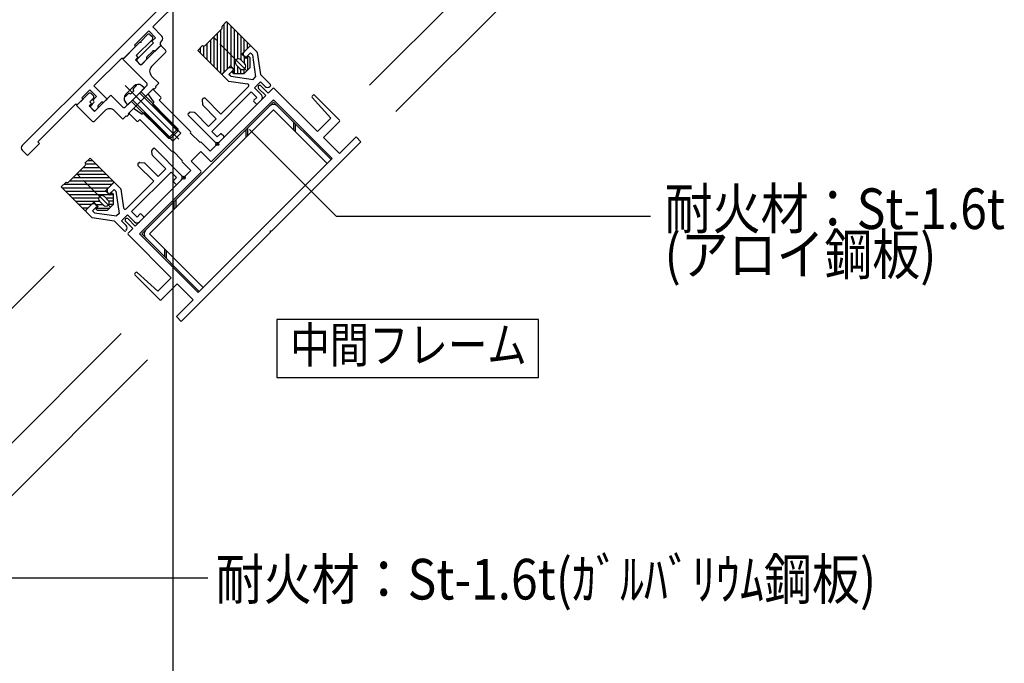
# Model space of a CAD drawing. Extents: x -210 to 210, y -148 to 148.
# Drawn here: x -118 to -21, y -24 to 39 of the extents above; entities that cross this region are included whole.
import ezdxf
from ezdxf.enums import TextEntityAlignment as Align

# ---------------------------------------------------------------- set-up
doc = ezdxf.new("R2010")
doc.units = 0
doc.header["$LTSCALE"] = 10
doc.header["$PDMODE"] = 32
doc.header["$PDSIZE"] = 0.3
doc.linetypes.add('DASHDOT', pattern=[0.5375, 0.375, -0.05, 0.0625, -0.05])
doc.linetypes.add('DOT', pattern=[0.1125, 0.0625, -0.05])
for name, color, linetype in [('St', 127, 'CONTINUOUS'), ('ゴム等', 63, 'CONTINUOUS'), ('ボルト／ビス', 64, 'CONTINUOUS'), ('型材断面', 47, 'CONTINUOUS'), ('寸法', 80, 'CONTINUOUS'), ('文字', 79, 'CONTINUOUS')]:
    doc.layers.add(name, color=color, linetype=linetype)
doc.styles.add('TextStyle03', font='MONOTXT', dxfattribs={"height": 1, "bigfont": 'BIGFONT'})

# ---------------------------------------------------------------- blocks, each defined once
blk = doc.blocks.new('*GRP_0113')
at = {"layer": '型材断面', "color": 47, "linetype": 'CONTINUOUS'}
for p, q in [((-105.08785, 25.911583), (-105.127473, 26.347428)), ((-104.99029, 26.535495), (-105.098593, 26.427192)), ((-102.232575, 23.919197), (-104.84887, 26.535495)), ((-103.74107, 24.532022), (-105.05897, 25.849925)), ((-103.246095, 24.22561), (-107.13518, 20.336525)), ((-106.390482, 25.135303), (-106.498785, 25.027)), ((-104.94315, 23.329942), (-106.498785, 24.885578)), ((-106.310718, 25.16418), (-105.874875, 25.124558)), ((-104.495315, 23.777775), (-105.813217, 25.095678)), ((-103.74107, 24.532022), (-104.495315, 23.777775)), ((-102.70398, 23.683497), (-103.246095, 24.22561)), ((-104.94315, 23.329942), (-107.652835, 20.620255)), ((-102.70398, 23.683497), (-102.986823, 23.400655)), ((-102.774687, 23.0471), (-102.98682, 23.25923)), ((-102.232575, 23.447792), (-102.63327, 23.0471)), ((-109.539343, 22.510702), (-109.539343, 22.310705)), ((-108.926518, 23.16495), (-109.510055, 22.581413)), ((-108.855808, 22.528552), (-109.2565, 22.12786)), ((-108.667838, 22.340582), (-108.855808, 22.528552)), ((-108.21953, 22.599382), (-108.785098, 23.16495)), ((-108.667838, 22.340582), (-108.36128, 20.147515)), ((-108.191202, 22.542518), (-107.935747, 20.715033)), ((-109.39792, 22.12786), (-109.510052, 22.239992)), ((-111.029987, 21.06148), (-111.613523, 20.477943)), ((-110.576433, 20.807928), (-110.977128, 20.407232)), ((-110.789155, 20.219265), (-110.977128, 20.407232)), ((-110.759275, 21.090772), (-110.959278, 21.090772)), ((-110.576433, 20.949347), (-110.688565, 21.06148)), ((-111.047955, 19.770958), (-111.613523, 20.336522)), ((-110.99109, 19.74263), (-108.832235, 19.440855)), ((-110.789155, 20.219265), (-108.596087, 19.912705)), ((-107.842285, 18.450905), (-108.832235, 19.440855)), ((-108.36128, 20.147515), (-108.596087, 19.912705)), ((-107.535875, 20.03011), (-108.12513, 19.440853)), ((-107.653725, 18.96945), (-108.12513, 19.440853)), ((-106.828767, 19.323003), (-107.535875, 20.03011)), ((-106.593065, 19.794407), (-107.13518, 20.336525)), ((-106.310222, 20.07725), (-106.593065, 19.794407)), ((-105.95667, 19.723697), (-106.357365, 19.323003)), ((-105.95667, 19.865118), (-106.168803, 20.07725)), ((-107.653725, 18.498045), (-107.700865, 18.450905))]:
    blk.add_line(p, q, dxfattribs=at)
for centre, radius, start, end in [((-105.027883, 26.356484), 0.1, 135.00001, 185.194439), ((-104.919581, 26.464786), 0.1, 45.00001, 135.00001), ((-104.988261, 25.92064), 0.1, 185.194439, 225.00001), ((-106.428075, 24.956291), 0.1, 135.00001, 225.00001), ((-106.319773, 25.064594), 0.1, 84.805581, 135.00001), ((-105.883929, 25.024972), 0.1, 45.00001, 84.805581), ((-102.916111, 23.329946), 0.1, 135.00001, 225.00001), ((-102.468277, 23.6835), 0.333333, 315.00001, 405.00001), ((-109.439345, 22.510706), 0.1, 135.00001, 180.00001), ((-109.439345, 22.310706), 0.1, 180.00001, 225.00001), ((-108.855808, 23.094243), 0.1, 45.00001, 135.00001), ((-108.290241, 22.528676), 0.1, 7.957535, 45.00001), ((-102.703979, 23.117814), 0.1, 225.00001, 315.00001), ((-109.327212, 22.198574), 0.1, 225.00001, 315.00001), ((-111.542813, 20.407237), 0.1, 135.00001, 225.00001), ((-110.959277, 20.990774), 0.1, 90.00001, 135.00001), ((-110.759277, 20.990774), 0.1, 45.00001, 90.00001), ((-110.647145, 20.878642), 0.1, 315.00001, 405.00001), ((-107.770687, 20.738111), 0.166667, 187.957535, 315.00001), ((-110.977246, 19.84167), 0.1, 225.00001, 262.042485), ((-106.239512, 20.006544), 0.1, 45.00001, 135.00001), ((-106.02738, 19.794412), 0.1, 315.00001, 405.00001), ((-107.771577, 18.521619), 0.1, 225.00001, 315.00001), ((-107.889428, 18.733751), 0.333333, 315.00001, 405.00001), ((-106.593066, 19.55871), 0.333333, 225.00001, 315.00001)]:
    blk.add_arc(centre, radius, start, end, dxfattribs=at)
at = {"layer": '型材断面', "color": 47}
blk.add_point((-101.99687, 23.683497), dxfattribs=at)
blk = doc.blocks.new('*GRP_0114')
at = {"layer": '型材断面', "color": 47, "linetype": 'CONTINUOUS'}
for p, q in [((-96.10441, 35.745635), (-96.10441, 35.945637)), ((-96.07512, 36.016345), (-95.491585, 36.599883)), ((-95.821568, 35.562793), (-95.420873, 35.963487)), ((-95.232902, 35.775515), (-95.420873, 35.963487)), ((-94.784595, 36.034315), (-95.350162, 36.599883)), ((-94.75627, 35.977448), (-94.454495, 33.818598)), ((-95.962987, 35.562793), (-96.07512, 35.674922)), ((-95.232902, 35.775515), (-94.926345, 33.582447)), ((-98.17859, 33.912877), (-97.595053, 34.496415)), ((-97.542192, 33.842167), (-97.1415, 34.24286)), ((-97.524342, 34.525703), (-97.324342, 34.525703)), ((-97.1415, 34.384282), (-97.25363, 34.496413)), ((-97.613022, 33.205888), (-98.17859, 33.771455)), ((-97.556155, 33.177563), (-95.728672, 32.92211)), ((-97.354223, 33.654198), (-97.542192, 33.842167)), ((-97.354223, 33.654198), (-95.161155, 33.347638)), ((-95.161155, 33.347638), (-94.926345, 33.582447)), ((-95.04375, 32.522233), (-94.454495, 33.11149)), ((-93.464545, 32.828648), (-94.454495, 33.818598)), ((-93.98309, 32.640087), (-94.454495, 33.11149)), ((-99.239253, 28.232453), (-95.350162, 32.121543)), ((-98.343582, 29.92951), (-95.633897, 32.639192)), ((-94.80805, 31.579425), (-95.350162, 32.121543)), ((-94.336645, 31.815125), (-95.04375, 32.522233)), ((-93.511685, 32.640085), (-93.464545, 32.687225)), ((-100.17782, 31.297077), (-100.138198, 30.861235)), ((-100.148942, 31.376843), (-100.04064, 31.485145)), ((-98.343582, 29.92951), (-99.899218, 31.485145)), ((-95.09089, 31.296582), (-94.80805, 31.579425)), ((-94.878758, 30.94303), (-95.09089, 31.155163)), ((-94.737338, 30.943028), (-94.336645, 31.343722)), ((-101.549133, 29.976652), (-101.44083, 30.084955)), ((-100.925225, 30.074208), (-101.361065, 30.113832)), ((-99.545665, 28.72743), (-100.863565, 30.04533)), ((-98.791415, 29.481675), (-100.109318, 30.799577)), ((-98.93284, 27.218932), (-101.549135, 29.83523)), ((-99.545665, 28.72743), (-98.791415, 29.481675)), ((-98.697138, 27.69034), (-99.239253, 28.232453)), ((-98.697138, 27.69034), (-98.414293, 27.973183)), ((-98.461432, 27.218932), (-98.06074, 27.61963)), ((-98.06074, 27.761047), (-98.27287, 27.973183))]:
    blk.add_line(p, q, dxfattribs=at)
for centre, radius, start, end in [((-96.004411, 35.94564), 0.1, 134.99999, 179.99999), ((-95.420874, 36.529176), 0.1, 44.99999, 134.99999), ((-94.855307, 35.963609), 0.1, 7.957515, 44.99999), ((-96.004411, 35.74564), 0.1, 179.99999, 224.99999), ((-95.892279, 35.633508), 0.1, 224.99999, 314.99999), ((-97.524344, 34.425707), 0.1, 89.99999, 134.99999), ((-97.324344, 34.425707), 0.1, 44.99999, 89.99999), ((-97.212212, 34.313575), 0.1, 314.99999, 404.99999), ((-98.10788, 33.842171), 0.1, 134.99999, 224.99999), ((-97.542313, 33.276604), 0.1, 224.99999, 262.042465), ((-95.751748, 32.75705), 0.166667, 314.99999, 442.042465), ((-93.747389, 32.875791), 0.333333, 224.99999, 314.99999), ((-93.535257, 32.75794), 0.1, 314.99999, 404.99999), ((-100.078231, 31.306136), 0.1, 134.99999, 185.194419), ((-99.969929, 31.414438), 0.1, 44.99999, 134.99999), ((-95.020181, 31.225875), 0.1, 134.99999, 224.99999), ((-94.572347, 31.579429), 0.333333, 314.99999, 404.99999), ((-101.370121, 30.014246), 0.1, 84.805561, 134.99999), ((-100.934278, 29.974624), 0.1, 44.99999, 84.805561), ((-100.038609, 30.870292), 0.1, 185.194419, 224.99999), ((-94.808049, 31.013743), 0.1, 224.99999, 314.99999), ((-101.478423, 29.905944), 0.1, 134.99999, 224.99999), ((-98.697137, 27.45464), 0.333333, 224.99999, 314.99999), ((-98.343584, 27.902474), 0.1, 44.99999, 134.99999), ((-98.131452, 27.690342), 0.1, 314.99999, 404.99999)]:
    blk.add_arc(centre, radius, start, end, dxfattribs=at)
at = {"layer": '型材断面', "color": 47}
blk.add_point((-98.697138, 26.98323), dxfattribs=at)
blk = doc.blocks.new('*GRP_0115')
at = {"layer": '型材断面', "color": 47, "linetype": 'CONTINUOUS'}
for p, q in [((-101.85542, 42.869735), (-109.869308, 34.855845)), ((-101.38405, 42.869722), (-100.865492, 42.351165)), ((-100.865492, 42.351165), (-102.044002, 41.172655)), ((-102.208997, 41.337647), (-105.037472, 38.509173)), ((-102.208997, 41.337647), (-102.044002, 41.172655)), ((-106.828815, 36.71783), (-105.438167, 38.108477)), ((-104.778185, 37.448523), (-105.438167, 38.108477)), ((-105.037472, 38.509173), (-104.14179, 37.613528)), ((-106.569535, 35.327192), (-104.96676, 36.929968)), ((-104.778185, 37.448523), (-105.131753, 37.094958)), ((-104.96676, 36.929968), (-105.131753, 37.094958)), ((-104.259633, 37.02427), (-104.141785, 37.142117)), ((-106.710963, 36.59998), (-107.865902, 35.44504)), ((-106.828815, 36.71783), (-106.710963, 36.59998)), ((-105.08459, 36.105033), (-105.626732, 35.56289)), ((-104.848888, 36.10503), (-104.25963, 36.694288)), ((-104.848888, 36.10503), (-104.848888, 36.10503)), ((-104.25963, 36.694288), (-104.25963, 36.694288)), ((-108.101605, 35.44504), (-110.835732, 32.710913)), ((-108.101605, 35.44504), (-107.865902, 35.44504)), ((-106.569535, 35.09149), (-106.33382, 34.8558)), ((-106.09813, 34.855788), (-105.626707, 35.327208)), ((-105.626707, 35.327208), (-105.626728, 35.327227)), ((-117.883175, 26.84198), (-109.869308, 34.855845)), ((-111.236425, 32.31022), (-112.014253, 31.532393)), ((-110.576475, 31.650235), (-111.236425, 32.31022)), ((-110.835732, 32.710913), (-109.539397, 31.41452)), ((-112.414945, 30.895997), (-111.8964, 31.41454)), ((-112.014253, 31.532393), (-111.8964, 31.41454)), ((-111.11859, 30.778138), (-110.835747, 31.06098)), ((-110.930027, 31.296682), (-110.576475, 31.650235)), ((-110.930027, 31.296682), (-110.835747, 31.202403)), ((-110.411482, 30.778138), (-110.12863, 31.060993)), ((-109.89295, 31.060967), (-109.892973, 31.060988)), ((-109.89295, 31.060967), (-109.539397, 31.41452)), ((-112.650648, 30.895997), (-116.35111, 27.195535)), ((-112.650648, 30.895997), (-112.414945, 30.895997)), ((-111.118588, 30.542438), (-110.882885, 30.306735)), ((-110.647173, 30.306745), (-110.411482, 30.542435)), ((-110.41148, 30.542438), (-110.41148, 30.542438)), ((-116.186117, 27.030543), (-116.35111, 27.195535)), ((-117.88317, 26.370572), (-117.36462, 25.852038)), ((-117.36462, 25.852038), (-116.186117, 27.030543))]:
    blk.add_line(p, q, dxfattribs=at)
for centre, radius, start, end in [((-101.619742, 42.634063), 0.333333, 45.000053, 135.000053), ((-104.094643, 36.859277), 0.233333, 135, 225), ((-104.37749, 37.377818), 0.333333, 315, 405.001253), ((-104.966742, 35.987179), 0.166667, 45, 135), ((-106.451679, 35.209391), 0.166667, 135.000053, 225.000053), ((-105.508908, 35.44506), 0.166633, 135, 225.002865), ((-106.215977, 34.973689), 0.166667, 225.000053, 315.000053), ((-110.90646, 31.131691), 0.1, -45, 45), ((-110.010805, 30.943163), 0.166633, 44.998711, 135), ((-111.000729, 30.660333), 0.166667, 135.000053, 225.000053), ((-110.765026, 30.424631), 0.166667, 225.000053, 315.000053), ((-110.293634, 30.660287), 0.166667, 135, 225)]:
    blk.add_arc(centre, radius, start, end, dxfattribs=at)
at = {"layer": '型材断面', "linetype": 'CONTINUOUS'}
blk.add_arc((-117.647474, 26.606278), 0.333333, 135, 225.000843, dxfattribs=at)
blk = doc.blocks.new('*GRP_0116')
at = {"layer": '型材断面', "color": 47, "linetype": 'CONTINUOUS'}
for p, q in [((-107.983705, 35.327192), (-106.333778, 36.97712)), ((-105.084555, 37.283533), (-106.687332, 35.680758)), ((-106.192382, 36.97712), (-106.333778, 36.97712)), ((-106.192382, 36.97712), (-106.19237, 37.11853)), ((-105.555973, 37.754925), (-106.19237, 37.11853)), ((-105.32027, 37.754925), (-105.084555, 37.519235)), ((-106.21594, 34.737935), (-104.37745, 36.576425)), ((-105.15529, 34.620097), (-103.788205, 35.987183)), ((-104.14177, 36.576425), (-103.788195, 36.222875)), ((-105.626682, 32.970192), (-107.983705, 35.327192)), ((-106.758043, 35.280065), (-106.522353, 35.515755)), ((-106.21594, 34.737935), (-106.758043, 35.280065)), ((-106.687332, 35.680758), (-106.522353, 35.515755)), ((-104.448172, 32.97017), (-105.155267, 33.677288)), ((-104.778025, 32.640315), (-104.448172, 32.97017)), ((-104.966587, 32.451752), (-107.46515, 29.953192)), ((-106.616633, 31.744518), (-105.626673, 32.73448)), ((-104.966587, 32.451752), (-104.895878, 32.381042)), ((-104.895878, 32.381042), (-104.707315, 32.569605)), ((-104.778025, 32.640315), (-104.707315, 32.569605)), ((-111.35425, 31.95665), (-112.532748, 30.77815)), ((-110.882833, 31.485235), (-111.236398, 31.131692)), ((-111.071393, 30.966712), (-111.236398, 31.131692)), ((-111.118535, 31.95664), (-110.882842, 31.720947)), ((-110.76498, 30.188895), (-109.162205, 31.79167)), ((-107.983695, 30.61316), (-109.162205, 31.79167)), ((-107.748005, 30.613148), (-106.758055, 31.603097)), ((-106.616633, 31.603097), (-106.758055, 31.603097)), ((-106.616633, 31.603097), (-106.616633, 31.744518)), ((-112.532748, 30.77815), (-111.000692, 29.246075)), ((-111.071393, 30.966712), (-111.307107, 30.730998)), ((-110.76498, 30.188895), (-111.307107, 30.730998)), ((-110.764983, 29.246088), (-109.751473, 30.259595)), ((-107.983717, 29.434648), (-108.808665, 30.259592)), ((-107.653723, 29.76462), (-107.983717, 29.434648)), ((-107.653723, 29.76462), (-107.583013, 29.693908)), ((-107.394438, 29.88248), (-107.583013, 29.693908)), ((-107.46515, 29.953192), (-107.394438, 29.88248))]:
    blk.add_line(p, q, dxfattribs=at)
at = {"layer": '型材断面', "linetype": 'DOT'}
blk.add_line((-106.21594, 31.202403), (-106.687345, 31.673807), dxfattribs=at)
at = {"layer": '型材断面', "color": 47, "linetype": 'CONTINUOUS'}
for centre, radius, start, end in [((-105.438119, 37.637118), 0.166667, 45.000053, 135.000053), ((-105.202416, 37.401416), 0.166667, 315.000053, 405.000053), ((-104.259606, 36.458608), 0.166667, 45.000053, 135.000053), ((-103.906052, 36.105055), 0.166667, 315.000053, 405.000053), ((-104.683867, 34.148726), 0.666667, 135.000053, 225.000053), ((-105.744524, 32.85236), 0.166667, 315.000053, 405.000053), ((-111.236389, 31.838837), 0.166667, 45.000053, 135.000053), ((-111.000687, 31.603135), 0.166667, 315.000053, 405.000053), ((-109.280057, 29.788229), 0.666667, 45.000053, 135.000053), ((-107.865842, 30.731037), 0.166667, 225.000053, 315.000053), ((-110.882832, 29.363964), 0.166667, 225.000053, 315.000053)]:
    blk.add_arc(centre, radius, start, end, dxfattribs=at)
blk = doc.blocks.new('*GRP_0117')
at = {"layer": 'ゴム等', "color": 63, "linetype": 'CONTINUOUS'}
for p, q in [((-97.777935, 39.02759), (-98.24934, 38.556185)), ((-95.420915, 36.670567), (-97.777935, 39.02759)), ((-98.24934, 38.320485), (-99.899258, 36.670567)), ((-98.24934, 38.556185), (-98.24934, 38.556185)), ((-100.606362, 36.199163), (-100.134958, 36.670567)), ((-98.24934, 33.84214), (-100.606362, 36.199163)), ((-100.134958, 36.670567), (-100.134958, 36.670567)), ((-96.269442, 35.82204), (-95.420915, 36.670567)), ((-96.835127, 35.256355), (-96.835127, 35.256355)), ((-96.363725, 35.256355), (-95.9866, 34.87923)), ((-95.845178, 35.397775), (-96.269442, 35.82204)), ((-95.609477, 35.633477), (-95.845178, 35.397775)), ((-95.491625, 35.515625), (-95.609477, 35.633477)), ((-95.491625, 35.515625), (-95.491625, 34.478537)), ((-97.400813, 34.690668), (-98.24934, 33.84214)), ((-96.97655, 34.266405), (-97.400813, 34.690668)), ((-97.21225, 34.030703), (-96.97655, 34.266405)), ((-97.0944, 33.91285), (-97.21225, 34.030703)), ((-96.835127, 34.78495), (-96.458003, 34.407825)), ((-95.491625, 34.478537), (-96.05731, 33.91285)), ((-95.9866, 34.407825), (-95.9866, 34.407825)), ((-97.0944, 33.91285), (-96.05731, 33.91285))]:
    blk.add_line(p, q, dxfattribs=at)
at = {"layer": 'ゴム等', "linetype": 'CONTINUOUS'}
for p, q in [((-98.039485, 38.76604), (-98.039485, 34.051995)), ((-97.706153, 38.955805), (-97.706155, 34.385327)), ((-98.706153, 37.863673), (-98.706153, 34.298953)), ((-98.37282, 38.197005), (-98.37282, 33.96562)), ((-97.37282, 38.622475), (-97.37282, 34.662675)), ((-97.039487, 38.28914), (-97.039487, 34.329342)), ((-96.706153, 37.955808), (-96.70615, 35.336437)), ((-99.706153, 36.863673), (-99.706153, 35.298953)), ((-99.37282, 37.197005), (-99.37282, 34.96562)), ((-99.039487, 37.530337), (-99.039487, 34.632287)), ((-96.37282, 37.622473), (-96.37282, 35.26545)), ((-96.039485, 36.051995), (-96.039485, 37.28914)), ((-95.706153, 36.38533), (-95.706153, 36.955805)), ((-100.37282, 36.432705), (-100.37282, 35.96562)), ((-100.039485, 36.62326), (-100.039485, 35.632285)), ((-96.039485, 35.592082), (-96.039487, 34.932117)), ((-95.706155, 35.5368), (-95.706155, 34.264007)), ((-97.039487, 34.203468), (-97.039485, 33.91285)), ((-96.70615, 34.655975), (-96.70615, 33.91285)), ((-96.37282, 33.91285), (-96.37282, 34.346112)), ((-96.039487, 33.930675), (-96.039487, 34.364797))]:
    blk.add_line(p, q, dxfattribs=at)
at = {"layer": 'ゴム等', "color": 63, "linetype": 'DASHDOT'}
blk.add_line((-95.774467, 34.195695), (-99.0743, 37.495525), dxfattribs=at)
at = {"layer": 'ゴム等', "color": 63, "linetype": 'CONTINUOUS'}
for centre, radius, start, end in [((-98.367193, 38.438335), 0.166667, -45, 45), ((-100.017109, 36.788419), 0.166667, 225, 315), ((-96.599426, 35.020652), 0.333333, 135, 225), ((-96.599426, 35.020652), 0.333333, 45, 135), ((-96.222303, 34.643529), 0.333333, 225, 315), ((-96.222303, 34.643529), 0.333333, 315, 405)]:
    blk.add_arc(centre, radius, start, end, dxfattribs=at)
blk = doc.blocks.new('*GRP_0120')
at = {"layer": 'ゴム等', "color": 63, "linetype": 'CONTINUOUS'}
for p, q in [((-111.212767, 25.592742), (-111.684173, 25.121337)), ((-108.855742, 23.235722), (-111.212767, 25.592742)), ((-113.334087, 23.235717), (-111.684173, 24.885637)), ((-111.684173, 25.121337), (-111.684173, 25.121337)), ((-114.04119, 22.76431), (-113.569787, 23.235717)), ((-111.684165, 20.407295), (-114.04119, 22.76431)), ((-113.569787, 23.235717), (-113.569787, 23.235717)), ((-109.704267, 22.387195), (-108.855742, 23.235722)), ((-109.280005, 21.962932), (-109.704267, 22.387195)), ((-110.269955, 21.82151), (-110.269955, 21.82151)), ((-110.269955, 21.350108), (-109.892828, 20.972983)), ((-109.79855, 21.82151), (-109.421425, 21.444385)), ((-109.044302, 22.198632), (-109.280005, 21.962932)), ((-108.92645, 22.080782), (-109.044302, 22.198632)), ((-108.92645, 22.080782), (-108.926447, 21.043692)), ((-110.835638, 21.255823), (-111.684165, 20.407295)), ((-110.411373, 20.831558), (-110.835638, 21.255823)), ((-110.647075, 20.595858), (-110.411373, 20.831558)), ((-110.529223, 20.478005), (-110.647075, 20.595858)), ((-110.529223, 20.478005), (-109.492135, 20.478008)), ((-109.492135, 20.478008), (-108.926447, 21.043692)), ((-109.421422, 20.972983), (-109.421422, 20.972983))]:
    blk.add_line(p, q, dxfattribs=at)
at = {"layer": 'ゴム等', "linetype": 'CONTINUOUS'}
for p, q in [((-111.44631, 25.3592), (-110.979225, 25.3592)), ((-112.210607, 24.359197), (-109.979223, 24.359202)), ((-111.877275, 24.692533), (-110.312555, 24.692535)), ((-111.636865, 25.025865), (-110.64589, 25.025865)), ((-113.210607, 23.359197), (-108.979223, 23.359202)), ((-112.877275, 23.69253), (-109.312555, 23.692535)), ((-112.54394, 24.025865), (-109.64589, 24.02587)), ((-113.969405, 22.692527), (-109.398927, 22.692538)), ((-113.77964, 23.025863), (-109.065595, 23.025867)), ((-113.636075, 22.359197), (-109.676275, 22.359202)), ((-113.30274, 22.025865), (-109.342943, 22.02587)), ((-112.969408, 21.69253), (-110.350037, 21.692533)), ((-112.636072, 21.359197), (-110.27905, 21.359202)), ((-109.669575, 21.692533), (-108.92645, 21.692533)), ((-108.92645, 21.359202), (-109.359713, 21.359202)), ((-109.217068, 22.02587), (-108.92645, 22.025867)), ((-111.065593, 21.025865), (-112.302737, 21.025863)), ((-111.398927, 20.692533), (-111.969402, 20.692533)), ((-110.60568, 21.025865), (-109.945715, 21.02587)), ((-110.550397, 20.692535), (-109.277605, 20.692538)), ((-108.944272, 21.02587), (-109.378395, 21.02587))]:
    blk.add_line(p, q, dxfattribs=at)
at = {"layer": 'ゴム等', "color": 63, "linetype": 'DASHDOT'}
blk.add_line((-109.209292, 20.76085), (-112.509127, 24.060678), dxfattribs=at)
at = {"layer": 'ゴム等', "color": 63, "linetype": 'CONTINUOUS'}
for centre, radius, start, end in [((-111.802023, 25.003488), 0.166667, 315.000081, 405.000081), ((-113.451937, 23.35357), 0.166667, 225.000081, 315.000081), ((-110.034252, 21.585808), 0.333333, 135.000081, 225.000081), ((-110.034252, 21.585808), 0.333333, 45.000081, 135.000081), ((-109.657127, 21.208685), 0.333333, 315.000081, 405.000081), ((-109.657127, 21.208685), 0.333333, 225.000081, 315.000081)]:
    blk.add_arc(centre, radius, start, end, dxfattribs=at)
blk = doc.blocks.new('*GRP_0119')
at = {"layer": 'ボルト／ビス', "color": 64, "linetype": 'CONTINUOUS'}
for p, q in [((-107.764868, 32.751253), (-102.477368, 27.46376)), ((-107.70438, 31.882417), (-107.300208, 32.28659)), ((-107.512338, 30.848807), (-105.862422, 32.498727)), ((-106.896033, 32.690768), (-107.300208, 32.28659)), ((-107.22125, 31.877652), (-107.056257, 32.042645)), ((-106.891267, 32.207635), (-107.056257, 32.042645)), ((-106.95021, 32.455142), (-106.644588, 32.760763)), ((-106.891267, 32.207635), (-106.95021, 32.26658)), ((-106.644588, 32.760763), (-106.70167, 32.817845)), ((-106.333828, 32.027323), (-102.56259, 28.256087)), ((-106.215975, 32.145173), (-102.56259, 28.491792)), ((-105.862422, 32.498727), (-106.131092, 32.724165)), ((-107.774377, 31.630975), (-107.831455, 31.688055)), ((-107.468758, 31.936595), (-107.774377, 31.630975)), ((-107.512338, 30.848807), (-107.73778, 31.117477)), ((-107.22125, 31.877652), (-107.280195, 31.936598)), ((-107.158785, 31.202362), (-103.5054, 27.54898)), ((-107.040932, 31.320212), (-103.269695, 27.54898)), ((-103.5054, 27.54898), (-102.56259, 28.491792)), ((-103.269695, 27.54898), (-102.56259, 28.256087)), ((-102.56259, 28.491792), (-102.56259, 28.256087)), ((-103.5054, 27.54898), (-103.269695, 27.54898))]:
    blk.add_line(p, q, dxfattribs=at)
for centre, radius, start, end in [((-106.85593, 32.360866), 0.133333, 135.00003, 225.00003), ((-106.495338, 32.290079), 0.566667, 50.000019, 135.00003), ((-107.303687, 31.481729), 0.566667, 135.00003, 220.000041), ((-107.374475, 31.842321), 0.133333, 45.00003, 135.00003)]:
    blk.add_arc(centre, radius, start, end, dxfattribs=at)
blk = doc.blocks.new('*DIM_0026')
at = {"layer": '寸法', "color": 0, "linetype": 'BYBLOCK'}
blk.add_line((-103.025438, -67.899795), (-103.025438, 119.767117), dxfattribs=at)
blk = doc.blocks.new('*GRP_0045')
at = {"layer": '寸法', "color": 0, "linetype": 'BYBLOCK'}
blk.add_lwpolyline([(-128.325438, -21.645995), (-122.364793, -15.685347), (-99.626973, -15.685347)], dxfattribs=at)
blk = doc.blocks.new('*GRP_0121')
at = {"layer": '寸法', "linetype": 'CONTINUOUS'}
blk.add_lwpolyline([(-95.523643, 28.416803), (-87.002643, 19.895802), (-56.055642, 19.895802)], dxfattribs=at)
blk = doc.blocks.new('*GRP_0118')
at = {"layer": '型材断面', "color": 47, "linetype": 'CONTINUOUS'}
for p, q in [((-105.108137, 32.310203), (-105.450863, 31.967475)), ((-104.966715, 32.310203), (-104.25961, 31.603095)), ((-94.631172, 32.463407), (-93.924065, 31.756302)), ((-93.688363, 31.992005), (-94.395467, 32.699113)), ((-93.228743, 32.451625), (-93.688363, 31.992005)), ((-93.08732, 32.451625), (-88.844683, 28.208985)), ((-105.463355, 31.841295), (-104.943145, 31.060978)), ((-104.943145, 31.060978), (-105.037428, 30.966698)), ((-104.25961, 31.461672), (-104.4246, 31.296682)), ((-104.4246, 31.296682), (-101.3369, 28.208982)), ((-99.40414, 26.276225), (-93.924065, 31.756302)), ((-99.215578, 25.286273), (-93.158028, 31.343822)), ((-93.158028, 31.343822), (-87.383325, 25.56912)), ((-87.524748, 29.52892), (-89.36972, 31.55611)), ((-89.366475, 31.69413), (-89.268945, 31.791657)), ((-86.67622, 29.340355), (-89.127525, 31.79166)), ((-107.323737, 30.0946), (-106.98101, 30.437325)), ((-106.854832, 30.449818), (-106.074518, 29.929608)), ((-105.037428, 30.825278), (-102.27971, 28.06756)), ((-107.323737, 29.95318), (-106.61663, 29.24607)), ((-106.47521, 29.246073), (-106.310217, 29.411062)), ((-106.310217, 29.411062), (-103.222517, 26.323363)), ((-106.074518, 29.929608), (-105.980235, 30.02389)), ((-105.83881, 30.02389), (-103.081095, 27.266175)), ((-87.524748, 29.52892), (-88.844683, 28.208985)), ((-86.67622, 29.19893), (-88.255422, 27.619728)), ((-103.081095, 27.266175), (-102.27971, 28.06756)), ((-101.3369, 28.06756), (-100.394088, 27.124753)), ((-93.323023, 18.450907), (-84.554897, 27.219032)), ((-86.676217, 26.040525), (-88.255422, 27.619728)), ((-86.676217, 26.040525), (-85.026303, 27.690438)), ((-85.026303, 27.690438), (-84.554897, 27.219032)), ((-103.081098, 26.323363), (-102.138285, 25.380555)), ((-101.266185, 25.309845), (-100.32338, 26.25265)), ((-100.32338, 26.25265), (-99.357, 25.28627)), ((-100.25267, 27.124753), (-99.40414, 26.276225)), ((-102.138288, 25.239135), (-101.28976, 24.390605)), ((-101.266185, 25.309845), (-100.299805, 24.343465)), ((-87.383325, 25.56912), (-100.582658, 12.369782)), ((-101.28976, 24.390605), (-106.769835, 18.910527)), ((-100.299805, 24.202043), (-106.357355, 18.144495)), ((-107.005537, 18.674827), (-107.712643, 19.381933)), ((-107.476943, 19.617635), (-106.769835, 18.910527)), ((-107.465155, 18.215207), (-107.005537, 18.674827)), ((-93.464443, 18.30949), (-93.464443, 18.450907)), ((-93.464443, 18.450907), (-93.323023, 18.450907)), ((-107.465155, 18.073785), (-103.222512, 13.831148)), ((-106.357355, 18.144495), (-100.582658, 12.369782)), ((-93.464435, 18.309495), (-102.232553, 9.541358)), ((-106.70766, 14.352938), (-106.80519, 14.255408)), ((-104.353885, 11.662682), (-106.80519, 14.113985)), ((-104.542447, 12.511212), (-106.56964, 14.356183)), ((-104.542447, 12.511212), (-103.222512, 13.831148)), ((-104.212465, 11.662682), (-102.633258, 13.24189)), ((-101.054047, 11.66268), (-102.633258, 13.24189)), ((-101.054047, 11.66268), (-102.703957, 10.012765)), ((-102.703957, 10.012765), (-102.232553, 9.541358))]:
    blk.add_line(p, q, dxfattribs=at)
for centre, radius, start, end in [((-105.037434, 32.239494), 0.1, 45.00001, 135.00001), ((-94.513329, 32.581263), 0.166667, 45.00001, 225.00001), ((-93.158041, 32.380916), 0.1, 45.00001, 135.00001), ((-105.380159, 31.896769), 0.1, 135.00001, 213.690077), ((-104.330327, 31.532387), 0.1, 315.00001, 405.00001), ((-89.295772, 31.623422), 0.1, 135.00001, 222.305725), ((-89.198242, 31.720952), 0.1, 45.00001, 135.00001), ((-107.253035, 30.023892), 0.1, 135.00001, 225.00001), ((-106.91031, 30.366617), 0.1, 56.309942, 135.00001), ((-105.909532, 29.953181), 0.1, 45.00001, 135.00001), ((-104.966723, 30.895991), 0.1, 135.00001, 225.00001), ((-106.545928, 29.316785), 0.1, 225.00001, 315.00001), ((-86.746938, 29.269649), 0.1, 315.00001, 405.00001), ((-101.407618, 28.138275), 0.1, 315.00001, 405.00001), ((-100.323388, 27.054045), 0.1, 45.00001, 135.00001), ((-103.151815, 26.394078), 0.1, 225.00001, 315.00001), ((-102.067584, 25.309848), 0.1, 135.00001, 225.00001), ((-99.286298, 25.356988), 0.1, 225.00001, 315.00001), ((-100.370528, 24.272758), 0.1, 315.00001, 405.00001), ((-107.594802, 19.499785), 0.166667, 45.00001, 225.00001), ((-107.394455, 18.144497), 0.1, 135.00001, 225.00001), ((-106.734487, 14.184701), 0.1, 135.00001, 225.00001), ((-106.636957, 14.282231), 0.1, 47.694294, 135.00001), ((-104.283183, 11.733398), 0.1, 225.00001, 315.00001)]:
    blk.add_arc(centre, radius, start, end, dxfattribs=at)

msp = doc.modelspace()

# ---------------------------------------------------------------- linework, layer by layer
at = {"layer": 'St', "linetype": 'CONTINUOUS'}
for p, q in [((-106.12166, 18.14451), (-93.158037, 31.108108)), ((-87.501173, 25.451273), (-93.158037, 31.108108)), ((-93.158037, 30.353862), (-105.36741, 18.14451)), ((-87.878298, 25.074148), (-93.158037, 30.353862)), ((-91.18551, 29.13559), (-91.18551, 28.381337)), ((-95.880343, 28.38581), (-95.880343, 27.63156)), ((-95.713677, 28.552475), (-95.713677, 27.798225)), ((-91.018845, 28.968923), (-91.018845, 28.214673)), ((-87.501177, 25.45127), (-87.878298, 25.074148)), ((-102.787043, 21.479123), (-102.787043, 20.724872)), ((-102.953708, 21.312457), (-102.953705, 20.558205)), ((-100.464805, 12.487635), (-106.12166, 18.14451)), ((-100.087683, 12.864758), (-105.36741, 18.14451)), ((-103.889868, 16.66696), (-103.889868, 15.912708)), ((-103.7232, 16.500293), (-103.7232, 15.746042)), ((-100.087683, 12.864762), (-100.464808, 12.48764))]:
    msp.add_line(p, q, dxfattribs=at)
for centre, start, end in [((-93.158041, 30.353862), 45.000152, 134.999949), ((-105.367411, 18.144513), 134.999951, 224.999884)]:
    msp.add_arc(centre, 0.533333, start, end, dxfattribs=at)
at = {"layer": '型材断面', "linetype": 'CONTINUOUS'}
for p, q in [((-83.701707, 32.787705), (-39.531837, 76.957603)), ((-81.10898, 30.194982), (-39.531837, 71.772153)), ((-114.760747, 14.973922), (-143.77539, -14.040737)), ((-137.152753, -20.663375), (-108.138108, 8.351288)), ((-105.545382, 5.758562), (-134.560027, -23.2561))]:
    msp.add_line(p, q, dxfattribs=at)
msp.add_lwpolyline([(-67.066832, 9.726047), (-92.824407, 9.726047), (-92.824407, 4.018978), (-67.066832, 4.018978)], close=True, dxfattribs=at)

# ---------------------------------------------------------------- block references
at = {"layer": 'St', "linetype": 'CONTINUOUS'}
msp.add_blockref('*GRP_0118', (0, 0), dxfattribs=at)
at = {"layer": 'ゴム等', "linetype": 'CONTINUOUS'}
for name in ['*GRP_0117', '*GRP_0120']:
    msp.add_blockref(name, (0, 0), dxfattribs=at)
at = {"layer": 'ボルト／ビス', "color": 64, "linetype": 'CONTINUOUS'}
msp.add_blockref('*GRP_0119', (0, 0), dxfattribs=at)
at = {"layer": '型材断面', "linetype": 'CONTINUOUS'}
msp.add_blockref('*GRP_0115', (0, 0), dxfattribs=at)
at = {"layer": '型材断面', "linetype": 'DOT'}
msp.add_blockref('*GRP_0116', (0, 0), dxfattribs=at)
at = {"layer": '型材断面', "color": 47, "linetype": 'CONTINUOUS'}
for name in ['*GRP_0114', '*GRP_0113']:
    msp.add_blockref(name, (0, 0), dxfattribs=at)
at = {"layer": '寸法', "linetype": 'CONTINUOUS'}
for name in ['*DIM_0026', '*GRP_0121', '*GRP_0045']:
    msp.add_blockref(name, (0, 0), dxfattribs=at)

# ---------------------------------------------------------------- texts
at = {"layer": '文字', "linetype": 'CONTINUOUS', "style": 'TextStyle03'}
for s, height, p, p2 in [('耐火材：St-1.6t', 4, (-54.675, 18.625), (-21.175, 18.625)), ('(アロイ鋼板)', 4, (-54.675, 14.125), (-27.925, 14.125)), ('中間フレーム', 3.5, (-91.5, 5.475), (-68.25, 5.475)), ('耐火材：St-1.6t(ｶﾞﾙﾊﾞﾘｳﾑ鋼板)', 4, (-98.85, -17.825), (-33.85, -17.825))]:
    msp.add_text(s, height=height, dxfattribs=at).set_placement(p, p2, align=Align.FIT)

doc.saveas('drawing.dxf')
